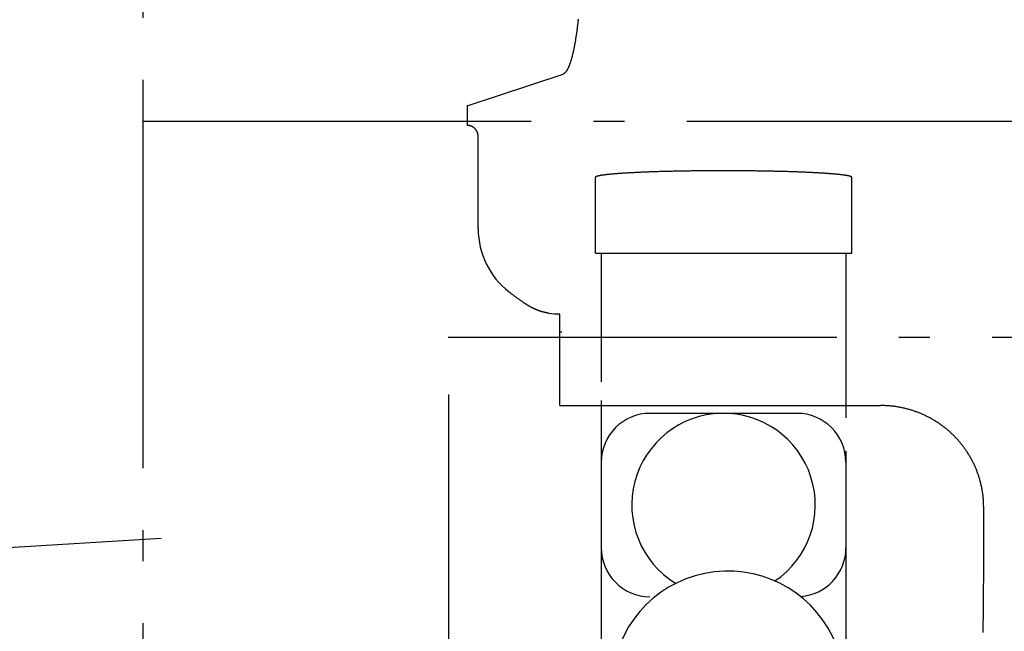
# Model space of a CAD drawing. Units: inches. Extents: x 11333 to 21441, y 1920 to 3323.
# Drawn here: x 11448 to 11454, y 2078 to 2082 of the extents above; entities that cross this region are included whole.
import ezdxf

# ---------------------------------------------------------------- set-up
doc = ezdxf.new("R2010")
doc.units = ezdxf.units.IN
doc.header["$LTSCALE"] = 0.5
doc.header["$MEASUREMENT"] = 0
for name, pattern in [('CENTER', [12, 5, -0.8, 0.4, -0.8, 5]), ('DIVIDE', [13.2, 5, -0.8, 0.4, -0.8, 0.4, -0.8, 5]), ('DOT', [1.6, 0.4, -0.8, 0.4])]:
    doc.linetypes.add(name, pattern=pattern)
doc.layers.get('0').update_dxf_attribs({"linetype": 'CONTINUOUS'})
doc.layers.add('017', color=1, linetype='CONTINUOUS')
doc.layers.add('Dimensions', color=1, linetype='CONTINUOUS')
doc.styles.get("Standard").update_dxf_attribs({"font": 'times.ttf'})
doc.dimstyles.new('Copy of STANDARD', dxfattribs={"dimtxt": 1.5, "dimasz": 1.4925, "dimexe": 0.3675, "dimexo": 1, "dimgap": 0.09, "dimtad": 0, "dimtih": 1, "dimtoh": 1, "dimdec": 3, "dimzin": 0, "dimdsep": 46, "dimlunit": 4, "dimtxsty": 'Standard', "dimcen": 0.09, "dimadec": 0, "dimazin": 0, "dimtfac": 1, "dimtdec": 3, "dimtofl": 0, "dimtmove": 0, "dimatfit": 3, "dimfxl": 1, "dimtolj": 1, "dimtzin": 0, "dimarcsym": 0})

msp = doc.modelspace()

# ---------------------------------------------------------------- linework, layer by layer
at = {"linetype": 'DOT'}
msp.add_circle((11445.2785, 2080.8989), 13.1004, dxfattribs=at)
at = {"layer": '017', "linetype": 'DIVIDE'}
for p, q in [((11448.3238, 2089.3635), (11448.3238, 2072.4344)), ((11450.2896, 2079.5059), (11458.3632, 2079.5059)), ((11450.2923, 2072.5375), (11450.2923, 2079.5059))]:
    msp.add_line(p, q, dxfattribs=at)
at = {"layer": '017', "linetype": 'Continuous'}
for p, q in [((11451.1242, 2081.5404), (11451.1236, 2081.5352)), ((11451.1247, 2081.5456), (11451.1242, 2081.5404)), ((11451.1253, 2081.5508), (11451.1247, 2081.5456)), ((11451.1258, 2081.556), (11451.1253, 2081.5508)), ((11451.1163, 2081.4757), (11451.1156, 2081.4709)), ((11451.1169, 2081.4805), (11451.1163, 2081.4757)), ((11451.1176, 2081.4853), (11451.1169, 2081.4805)), ((11451.1182, 2081.4902), (11451.1176, 2081.4853)), ((11451.1188, 2081.495), (11451.1182, 2081.4902)), ((11451.1195, 2081.5), (11451.1188, 2081.495)), ((11451.1201, 2081.5049), (11451.1195, 2081.5)), ((11451.1207, 2081.5099), (11451.1201, 2081.5049)), ((11451.1213, 2081.5149), (11451.1207, 2081.5099)), ((11451.1219, 2081.5199), (11451.1213, 2081.5149)), ((11451.1225, 2081.525), (11451.1219, 2081.5199)), ((11451.123, 2081.5301), (11451.1225, 2081.525)), ((11451.1236, 2081.5352), (11451.123, 2081.5301)), ((11451.1067, 2081.4121), (11451.1059, 2081.4078)), ((11451.1074, 2081.4164), (11451.1067, 2081.4121)), ((11451.1081, 2081.4207), (11451.1074, 2081.4164)), ((11451.1088, 2081.4251), (11451.1081, 2081.4207)), ((11451.1095, 2081.4296), (11451.1088, 2081.4251)), ((11451.1102, 2081.434), (11451.1095, 2081.4296)), ((11451.1109, 2081.4385), (11451.1102, 2081.434)), ((11451.1116, 2081.443), (11451.1109, 2081.4385)), ((11451.1123, 2081.4476), (11451.1116, 2081.443)), ((11451.113, 2081.4522), (11451.1123, 2081.4476)), ((11451.1137, 2081.4568), (11451.113, 2081.4522)), ((11451.1143, 2081.4615), (11451.1137, 2081.4568)), ((11451.115, 2081.4662), (11451.1143, 2081.4615)), ((11451.1156, 2081.4709), (11451.115, 2081.4662)), ((11451.0943, 2081.3481), (11451.0935, 2081.3445)), ((11451.0951, 2081.3518), (11451.0943, 2081.3481)), ((11451.0959, 2081.3556), (11451.0951, 2081.3518)), ((11451.0967, 2081.3594), (11451.0959, 2081.3556)), ((11451.0975, 2081.3632), (11451.0967, 2081.3594)), ((11451.0983, 2081.367), (11451.0975, 2081.3632)), ((11451.0991, 2081.3709), (11451.0983, 2081.367)), ((11451.0999, 2081.3749), (11451.0991, 2081.3709)), ((11451.1006, 2081.3789), (11451.0999, 2081.3749)), ((11451.1014, 2081.3829), (11451.1006, 2081.3789)), ((11451.1022, 2081.3869), (11451.1014, 2081.3829)), ((11451.1029, 2081.391), (11451.1022, 2081.3869)), ((11451.1037, 2081.3952), (11451.1029, 2081.391)), ((11451.1044, 2081.3993), (11451.1037, 2081.3952)), ((11451.1052, 2081.4035), (11451.1044, 2081.3993)), ((11451.1059, 2081.4078), (11451.1052, 2081.4035)), ((11451.0781, 2081.2858), (11451.0772, 2081.2829)), ((11451.079, 2081.2887), (11451.0781, 2081.2858)), ((11451.0799, 2081.2916), (11451.079, 2081.2887)), ((11451.0807, 2081.2946), (11451.0799, 2081.2916)), ((11451.0816, 2081.2976), (11451.0807, 2081.2946)), ((11451.0825, 2081.3007), (11451.0816, 2081.2976)), ((11451.0834, 2081.3038), (11451.0825, 2081.3007)), ((11451.0842, 2081.3069), (11451.0834, 2081.3038)), ((11451.0851, 2081.3101), (11451.0842, 2081.3069)), ((11451.086, 2081.3134), (11451.0851, 2081.3101)), ((11451.0868, 2081.3167), (11451.086, 2081.3134)), ((11451.0877, 2081.32), (11451.0868, 2081.3167)), ((11451.0885, 2081.3234), (11451.0877, 2081.32)), ((11451.0894, 2081.3268), (11451.0885, 2081.3234)), ((11451.0902, 2081.3302), (11451.0894, 2081.3268)), ((11451.091, 2081.3337), (11451.0902, 2081.3302)), ((11451.0919, 2081.3373), (11451.091, 2081.3337)), ((11451.0927, 2081.3408), (11451.0919, 2081.3373)), ((11451.0935, 2081.3445), (11451.0927, 2081.3408)), ((11451.0509, 2081.2223), (11451.0499, 2081.2208)), ((11451.0519, 2081.2238), (11451.0509, 2081.2223)), ((11451.0528, 2081.2253), (11451.0519, 2081.2238)), ((11451.0538, 2081.227), (11451.0528, 2081.2253)), ((11451.0548, 2081.2286), (11451.0538, 2081.227)), ((11451.0557, 2081.2303), (11451.0548, 2081.2286)), ((11451.0567, 2081.2321), (11451.0557, 2081.2303)), ((11451.0577, 2081.2339), (11451.0567, 2081.2321)), ((11451.0586, 2081.2357), (11451.0577, 2081.2339)), ((11451.0596, 2081.2376), (11451.0586, 2081.2357)), ((11451.0605, 2081.2396), (11451.0596, 2081.2376)), ((11451.0615, 2081.2416), (11451.0605, 2081.2396)), ((11451.0624, 2081.2437), (11451.0615, 2081.2416)), ((11451.0634, 2081.2458), (11451.0624, 2081.2437)), ((11451.0643, 2081.2479), (11451.0634, 2081.2458)), ((11451.0653, 2081.2501), (11451.0643, 2081.2479)), ((11451.0662, 2081.2524), (11451.0653, 2081.2501)), ((11451.0671, 2081.2546), (11451.0662, 2081.2524)), ((11451.0681, 2081.257), (11451.0671, 2081.2546)), ((11451.069, 2081.2594), (11451.0681, 2081.257)), ((11451.0699, 2081.2618), (11451.069, 2081.2594)), ((11451.0708, 2081.2643), (11451.0699, 2081.2618)), ((11451.0718, 2081.2668), (11451.0708, 2081.2643)), ((11451.0727, 2081.2694), (11451.0718, 2081.2668)), ((11451.0736, 2081.272), (11451.0727, 2081.2694)), ((11451.0745, 2081.2747), (11451.0736, 2081.272)), ((11451.0754, 2081.2774), (11451.0745, 2081.2747)), ((11451.0763, 2081.2801), (11451.0754, 2081.2774)), ((11451.0772, 2081.2829), (11451.0763, 2081.2801)), ((11450.4104, 2080.9968), (11451.0281, 2081.2012)), ((11451.0302, 2081.2021), (11451.0294, 2081.2017)), ((11451.031, 2081.2025), (11451.0302, 2081.2021)), ((11451.0319, 2081.203), (11451.031, 2081.2025)), ((11451.0327, 2081.2034), (11451.0319, 2081.203)), ((11451.0336, 2081.2039), (11451.0327, 2081.2034)), ((11451.0344, 2081.2045), (11451.0336, 2081.2039)), ((11451.0353, 2081.205), (11451.0344, 2081.2045)), ((11451.0362, 2081.2056), (11451.0353, 2081.205)), ((11451.0371, 2081.2063), (11451.0362, 2081.2056)), ((11451.0381, 2081.2071), (11451.0371, 2081.2063)), ((11451.039, 2081.2079), (11451.0381, 2081.2071)), ((11451.04, 2081.2088), (11451.039, 2081.2079)), ((11451.0409, 2081.2097), (11451.04, 2081.2088)), ((11451.0419, 2081.2107), (11451.0409, 2081.2097)), ((11451.0429, 2081.2118), (11451.0419, 2081.2107)), ((11451.0439, 2081.2129), (11451.0429, 2081.2118)), ((11451.0449, 2081.2141), (11451.0439, 2081.2129)), ((11451.0459, 2081.2154), (11451.0449, 2081.2141)), ((11451.0469, 2081.2167), (11451.0459, 2081.2154)), ((11451.0479, 2081.218), (11451.0469, 2081.2167)), ((11451.0489, 2081.2194), (11451.0479, 2081.218)), ((11451.0499, 2081.2208), (11451.0489, 2081.2194)), ((11450.4104, 2080.9968), (11450.4104, 2080.8707)), ((11450.4104, 2080.9968), (11450.4121, 2080.9968)), ((11450.4143, 2080.9968), (11450.4121, 2080.9968)), ((11450.4104, 2080.8707), (11450.411, 2080.8707)), ((11450.4121, 2080.8706), (11450.411, 2080.8707)), ((11450.4131, 2080.8706), (11450.4121, 2080.8706)), ((11450.4141, 2080.8705), (11450.4131, 2080.8706)), ((11450.4151, 2080.8705), (11450.4141, 2080.8705)), ((11450.4162, 2080.8704), (11450.4151, 2080.8705)), ((11450.4172, 2080.8704), (11450.4162, 2080.8704)), ((11450.4182, 2080.8703), (11450.4172, 2080.8704)), ((11450.4192, 2080.8702), (11450.4182, 2080.8703)), ((11450.4203, 2080.8701), (11450.4192, 2080.8702)), ((11450.4213, 2080.8699), (11450.4203, 2080.8701)), ((11450.4223, 2080.8698), (11450.4213, 2080.8699)), ((11450.4233, 2080.8696), (11450.4223, 2080.8698)), ((11450.4243, 2080.8695), (11450.4233, 2080.8696)), ((11450.4253, 2080.8693), (11450.4243, 2080.8695)), ((11450.4263, 2080.8691), (11450.4253, 2080.8693)), ((11450.4273, 2080.8688), (11450.4263, 2080.8691)), ((11450.4283, 2080.8686), (11450.4273, 2080.8688)), ((11450.4293, 2080.8683), (11450.4283, 2080.8686)), ((11450.4303, 2080.8681), (11450.4293, 2080.8683)), ((11450.4313, 2080.8678), (11450.4303, 2080.8681)), ((11450.4323, 2080.8675), (11450.4313, 2080.8678)), ((11450.4332, 2080.8672), (11450.4323, 2080.8675)), ((11450.4342, 2080.8669), (11450.4332, 2080.8672)), ((11450.4352, 2080.8665), (11450.4342, 2080.8669)), ((11450.4361, 2080.8662), (11450.4352, 2080.8665)), ((11450.4371, 2080.8658), (11450.4361, 2080.8662)), ((11450.438, 2080.8654), (11450.4371, 2080.8658)), ((11450.439, 2080.8651), (11450.438, 2080.8654)), ((11450.4399, 2080.8647), (11450.439, 2080.8651)), ((11450.4408, 2080.8642), (11450.4399, 2080.8647)), ((11450.4418, 2080.8638), (11450.4408, 2080.8642)), ((11450.4427, 2080.8634), (11450.4418, 2080.8638)), ((11450.4436, 2080.8629), (11450.4427, 2080.8634)), ((11450.4445, 2080.8625), (11450.4436, 2080.8629)), ((11450.4454, 2080.862), (11450.4445, 2080.8625)), ((11450.4463, 2080.8615), (11450.4454, 2080.862)), ((11450.4472, 2080.861), (11450.4463, 2080.8615)), ((11450.448, 2080.8605), (11450.4472, 2080.861)), ((11450.4489, 2080.8599), (11450.448, 2080.8605)), ((11450.4497, 2080.8594), (11450.4489, 2080.8599)), ((11450.4506, 2080.8588), (11450.4497, 2080.8594)), ((11450.4514, 2080.8583), (11450.4506, 2080.8588)), ((11450.4523, 2080.8577), (11450.4514, 2080.8583)), ((11450.4531, 2080.8571), (11450.4523, 2080.8577)), ((11450.4539, 2080.8565), (11450.4531, 2080.8571)), ((11450.4547, 2080.8559), (11450.4539, 2080.8565)), ((11450.4555, 2080.8553), (11450.4547, 2080.8559)), ((11450.4563, 2080.8547), (11450.4555, 2080.8553)), ((11450.4571, 2080.854), (11450.4563, 2080.8547)), ((11450.4579, 2080.8534), (11450.4571, 2080.854)), ((11450.4586, 2080.8527), (11450.4579, 2080.8534)), ((11450.4594, 2080.852), (11450.4586, 2080.8527)), ((11450.4601, 2080.8513), (11450.4594, 2080.852)), ((11450.4608, 2080.8506), (11450.4601, 2080.8513)), ((11450.4616, 2080.8499), (11450.4608, 2080.8506)), ((11450.4623, 2080.8492), (11450.4616, 2080.8499)), ((11450.463, 2080.8485), (11450.4623, 2080.8492)), ((11450.4636, 2080.8478), (11450.463, 2080.8485)), ((11450.4643, 2080.847), (11450.4636, 2080.8478)), ((11450.465, 2080.8463), (11450.4643, 2080.847)), ((11450.4656, 2080.8455), (11450.465, 2080.8463)), ((11450.4663, 2080.8447), (11450.4656, 2080.8455)), ((11450.4669, 2080.8439), (11450.4663, 2080.8447)), ((11450.4675, 2080.8432), (11450.4669, 2080.8439)), ((11450.4681, 2080.8424), (11450.4675, 2080.8432)), ((11450.4687, 2080.8415), (11450.4681, 2080.8424)), ((11450.4693, 2080.8407), (11450.4687, 2080.8415)), ((11450.4699, 2080.8399), (11450.4693, 2080.8407)), ((11450.4705, 2080.8391), (11450.4699, 2080.8399)), ((11450.471, 2080.8382), (11450.4705, 2080.8391)), ((11450.4716, 2080.8374), (11450.471, 2080.8382)), ((11450.4721, 2080.8365), (11450.4716, 2080.8374)), ((11450.4726, 2080.8357), (11450.4721, 2080.8365)), ((11450.4731, 2080.8348), (11450.4726, 2080.8357)), ((11450.4736, 2080.8339), (11450.4731, 2080.8348)), ((11450.4741, 2080.833), (11450.4736, 2080.8339)), ((11450.4745, 2080.8322), (11450.4741, 2080.833)), ((11450.475, 2080.8313), (11450.4745, 2080.8322)), ((11450.4754, 2080.8304), (11450.475, 2080.8313)), ((11450.4758, 2080.8295), (11450.4754, 2080.8304)), ((11450.4762, 2080.8285), (11450.4758, 2080.8295)), ((11450.4766, 2080.8276), (11450.4762, 2080.8285)), ((11450.477, 2080.8267), (11450.4766, 2080.8276)), ((11450.4774, 2080.8258), (11450.477, 2080.8267)), ((11450.4777, 2080.8248), (11450.4774, 2080.8258)), ((11450.4781, 2080.8239), (11450.4777, 2080.8248)), ((11450.4784, 2080.8229), (11450.4781, 2080.8239)), ((11450.4787, 2080.822), (11450.4784, 2080.8229)), ((11450.479, 2080.821), (11450.4787, 2080.822)), ((11450.4793, 2080.8201), (11450.479, 2080.821)), ((11450.4796, 2080.8191), (11450.4793, 2080.8201)), ((11450.4799, 2080.8181), (11450.4796, 2080.8191)), ((11450.4801, 2080.8172), (11450.4799, 2080.8181)), ((11450.4804, 2080.8162), (11450.4801, 2080.8172)), ((11450.4806, 2080.8152), (11450.4804, 2080.8162)), ((11450.4808, 2080.8142), (11450.4806, 2080.8152)), ((11450.481, 2080.8133), (11450.4808, 2080.8142)), ((11450.4812, 2080.8123), (11450.481, 2080.8133)), ((11450.4813, 2080.8113), (11450.4812, 2080.8123)), ((11450.4815, 2080.8103), (11450.4813, 2080.8113)), ((11450.4816, 2080.8093), (11450.4815, 2080.8103)), ((11450.4817, 2080.8083), (11450.4816, 2080.8093)), ((11450.4818, 2080.8073), (11450.4817, 2080.8083)), ((11450.4819, 2080.8063), (11450.4818, 2080.8073)), ((11450.4819, 2080.8053), (11450.4819, 2080.8063)), ((11450.482, 2080.8043), (11450.4819, 2080.8053)), ((11450.4821, 2080.8033), (11450.482, 2080.8043)), ((11450.4821, 2080.8023), (11450.4821, 2080.8033)), ((11450.4821, 2080.8013), (11450.4821, 2080.8023)), ((11450.4822, 2080.8003), (11450.4821, 2080.8013)), ((11450.4822, 2080.2041), (11450.4822, 2080.8003)), ((11451.2362, 2080.0484), (11451.2362, 2080.5359)), ((11452.8858, 2080.0484), (11452.8858, 2080.5359)), ((11451.2362, 2080.0484), (11452.8858, 2080.0484)), ((11451.2736, 2080.0484), (11451.2736, 2079.2181)), ((11452.8484, 2080.0484), (11452.8484, 2078.9876)), ((11450.6836, 2079.7963), (11450.6805, 2079.7987)), ((11450.6868, 2079.7938), (11450.6836, 2079.7963)), ((11450.69, 2079.7913), (11450.6868, 2079.7938)), ((11450.6931, 2079.7889), (11450.69, 2079.7913)), ((11450.6963, 2079.7864), (11450.6931, 2079.7889)), ((11450.6994, 2079.784), (11450.6963, 2079.7864)), ((11450.7026, 2079.7816), (11450.6994, 2079.784)), ((11450.7057, 2079.7792), (11450.7026, 2079.7816)), ((11450.7089, 2079.7767), (11450.7057, 2079.7792)), ((11450.712, 2079.7743), (11450.7089, 2079.7767)), ((11450.7151, 2079.7719), (11450.712, 2079.7743)), ((11450.7183, 2079.7695), (11450.7151, 2079.7719)), ((11450.7214, 2079.7672), (11450.7183, 2079.7695)), ((11450.7245, 2079.7648), (11450.7214, 2079.7672)), ((11450.7276, 2079.7625), (11450.7245, 2079.7648)), ((11450.7307, 2079.7602), (11450.7276, 2079.7625)), ((11450.7338, 2079.7579), (11450.7307, 2079.7602)), ((11450.7369, 2079.7556), (11450.7338, 2079.7579)), ((11450.74, 2079.7533), (11450.7369, 2079.7556)), ((11450.743, 2079.7511), (11450.74, 2079.7533)), ((11450.7461, 2079.7489), (11450.743, 2079.7511)), ((11450.7491, 2079.7467), (11450.7461, 2079.7489)), ((11450.7522, 2079.7446), (11450.7491, 2079.7467)), ((11450.7552, 2079.7425), (11450.7522, 2079.7446)), ((11450.7582, 2079.7404), (11450.7552, 2079.7425)), ((11450.7612, 2079.7383), (11450.7582, 2079.7404)), ((11450.7642, 2079.7362), (11450.7612, 2079.7383)), ((11450.7672, 2079.7341), (11450.7642, 2079.7362)), ((11450.7702, 2079.732), (11450.7672, 2079.7341)), ((11450.7731, 2079.7299), (11450.7702, 2079.732)), ((11450.7751, 2079.7287), (11450.7731, 2079.73)), ((11450.777, 2079.7274), (11450.7751, 2079.7287)), ((11450.7789, 2079.7261), (11450.777, 2079.7274)), ((11450.7808, 2079.7249), (11450.7789, 2079.7261)), ((11450.7828, 2079.7236), (11450.7808, 2079.7249)), ((11450.7847, 2079.7223), (11450.7828, 2079.7236)), ((11450.7866, 2079.7211), (11450.7847, 2079.7223)), ((11450.7885, 2079.7199), (11450.7866, 2079.7211)), ((11450.7905, 2079.7186), (11450.7885, 2079.7199)), ((11450.7924, 2079.7174), (11450.7905, 2079.7186)), ((11450.7943, 2079.7162), (11450.7924, 2079.7174)), ((11450.7962, 2079.715), (11450.7943, 2079.7162)), ((11450.7981, 2079.7139), (11450.7962, 2079.715)), ((11450.8, 2079.7127), (11450.7981, 2079.7139)), ((11450.8019, 2079.7115), (11450.8, 2079.7127)), ((11450.8038, 2079.7104), (11450.8019, 2079.7115)), ((11450.8058, 2079.7093), (11450.8038, 2079.7104)), ((11450.8077, 2079.7082), (11450.8058, 2079.7093)), ((11450.8096, 2079.7071), (11450.8077, 2079.7082)), ((11450.8115, 2079.706), (11450.8096, 2079.7071)), ((11450.8134, 2079.7049), (11450.8115, 2079.706)), ((11450.8154, 2079.7038), (11450.8134, 2079.7049)), ((11450.8173, 2079.7027), (11450.8154, 2079.7038)), ((11450.8192, 2079.7017), (11450.8173, 2079.7027)), ((11450.8211, 2079.7006), (11450.8192, 2079.7017)), ((11450.8231, 2079.6996), (11450.8211, 2079.7006)), ((11450.825, 2079.6985), (11450.8231, 2079.6996)), ((11450.8269, 2079.6975), (11450.825, 2079.6985)), ((11450.8289, 2079.6965), (11450.8269, 2079.6975)), ((11450.8308, 2079.6955), (11450.8289, 2079.6965)), ((11450.8328, 2079.6945), (11450.8308, 2079.6955)), ((11450.8348, 2079.6935), (11450.8328, 2079.6945)), ((11450.8367, 2079.6926), (11450.8348, 2079.6935)), ((11450.8387, 2079.6916), (11450.8367, 2079.6926)), ((11450.8407, 2079.6907), (11450.8387, 2079.6916)), ((11450.8426, 2079.6897), (11450.8407, 2079.6907)), ((11450.8446, 2079.6888), (11450.8426, 2079.6897)), ((11450.8466, 2079.6879), (11450.8446, 2079.6888)), ((11450.8486, 2079.687), (11450.8466, 2079.6879)), ((11450.8506, 2079.6861), (11450.8486, 2079.687)), ((11450.8526, 2079.6852), (11450.8506, 2079.6861)), ((11450.8546, 2079.6844), (11450.8526, 2079.6852)), ((11450.8567, 2079.6835), (11450.8546, 2079.6844)), ((11450.8587, 2079.6827), (11450.8567, 2079.6835)), ((11450.8607, 2079.6818), (11450.8587, 2079.6827)), ((11450.8628, 2079.681), (11450.8607, 2079.6818)), ((11450.8648, 2079.6802), (11450.8628, 2079.681)), ((11450.8669, 2079.6794), (11450.8648, 2079.6802)), ((11450.8689, 2079.6786), (11450.8669, 2079.6794)), ((11450.871, 2079.6779), (11450.8689, 2079.6786)), ((11450.8731, 2079.6771), (11450.871, 2079.6779)), ((11450.8752, 2079.6764), (11450.8731, 2079.6771)), ((11450.8773, 2079.6756), (11450.8752, 2079.6764)), ((11450.8794, 2079.6749), (11450.8773, 2079.6756)), ((11450.8815, 2079.6742), (11450.8794, 2079.6749)), ((11450.8836, 2079.6735), (11450.8815, 2079.6742)), ((11450.8857, 2079.6728), (11450.8836, 2079.6735)), ((11450.8878, 2079.6722), (11450.8857, 2079.6728)), ((11450.8899, 2079.6715), (11450.8878, 2079.6722)), ((11450.892, 2079.6709), (11450.8899, 2079.6715)), ((11450.8942, 2079.6703), (11450.892, 2079.6709)), ((11450.8963, 2079.6697), (11450.8942, 2079.6703)), ((11450.8984, 2079.6691), (11450.8963, 2079.6697)), ((11450.9006, 2079.6685), (11450.8984, 2079.6691)), ((11450.9027, 2079.668), (11450.9006, 2079.6685)), ((11450.9049, 2079.6674), (11450.9027, 2079.668)), ((11450.907, 2079.6669), (11450.9049, 2079.6674)), ((11450.9092, 2079.6664), (11450.907, 2079.6669)), ((11450.9113, 2079.6659), (11450.9092, 2079.6664)), ((11450.9135, 2079.6655), (11450.9113, 2079.6659)), ((11450.9157, 2079.665), (11450.9135, 2079.6655)), ((11450.9178, 2079.6646), (11450.9157, 2079.665)), ((11450.92, 2079.6642), (11450.9178, 2079.6646)), ((11450.9222, 2079.6638), (11450.92, 2079.6642)), ((11450.9243, 2079.6634), (11450.9222, 2079.6638)), ((11450.9265, 2079.6631), (11450.9243, 2079.6634)), ((11450.9287, 2079.6627), (11450.9265, 2079.6631)), ((11450.9309, 2079.6623), (11450.9287, 2079.6627)), ((11450.933, 2079.662), (11450.9309, 2079.6623)), ((11450.9352, 2079.6616), (11450.933, 2079.662)), ((11451.0083, 2079.0665), (11451.0083, 2079.656)), ((11451.0083, 2079.1926), (11451.0083, 2079.1937)), ((11451.2736, 2079.0998), (11451.2736, 2077.2586)), ((11451.0083, 2079.0665), (11453.0709, 2079.0665)), ((11452.5334, 2079.0161), (11451.5886, 2079.0161)), ((11453.0765, 2079.0663), (11453.0709, 2079.0665)), ((11453.082, 2079.0662), (11453.0765, 2079.0663)), ((11453.0876, 2079.066), (11453.082, 2079.0662)), ((11453.0932, 2079.0659), (11453.0876, 2079.066)), ((11453.0987, 2079.0657), (11453.0932, 2079.0659)), ((11453.1043, 2079.0655), (11453.0987, 2079.0657)), ((11453.1098, 2079.0652), (11453.1043, 2079.0655)), ((11453.1154, 2079.0649), (11453.1098, 2079.0652)), ((11453.1209, 2079.0646), (11453.1154, 2079.0649)), ((11453.1264, 2079.0642), (11453.1209, 2079.0646)), ((11453.132, 2079.0637), (11453.1264, 2079.0642)), ((11453.1375, 2079.0632), (11453.132, 2079.0637)), ((11453.143, 2079.0627), (11453.1375, 2079.0632)), ((11453.1485, 2079.0621), (11453.143, 2079.0627)), ((11453.154, 2079.0614), (11453.1485, 2079.0621)), ((11453.1596, 2079.0607), (11453.154, 2079.0614)), ((11453.165, 2079.0599), (11453.1596, 2079.0607)), ((11453.1705, 2079.0591), (11453.165, 2079.0599)), ((11453.176, 2079.0583), (11453.1705, 2079.0591)), ((11453.1815, 2079.0574), (11453.176, 2079.0583)), ((11453.1869, 2079.0564), (11453.1815, 2079.0574)), ((11453.1924, 2079.0554), (11453.1869, 2079.0564)), ((11453.1978, 2079.0544), (11453.1924, 2079.0554)), ((11453.2033, 2079.0534), (11453.1978, 2079.0544)), ((11453.2087, 2079.0523), (11453.2033, 2079.0534)), ((11453.2141, 2079.0511), (11453.2087, 2079.0523)), ((11453.2195, 2079.0499), (11453.2141, 2079.0511)), ((11453.2249, 2079.0487), (11453.2195, 2079.0499)), ((11453.2303, 2079.0474), (11453.2249, 2079.0487)), ((11453.2357, 2079.0461), (11453.2303, 2079.0474)), ((11453.241, 2079.0447), (11453.2357, 2079.0461)), ((11453.2464, 2079.0433), (11453.241, 2079.0447)), ((11453.2517, 2079.0418), (11453.2464, 2079.0433)), ((11453.257, 2079.0403), (11453.2517, 2079.0418)), ((11453.2623, 2079.0388), (11453.257, 2079.0403)), ((11453.2676, 2079.0372), (11453.2623, 2079.0388)), ((11453.2729, 2079.0355), (11453.2676, 2079.0372)), ((11453.2781, 2079.0339), (11453.2729, 2079.0355)), ((11453.2834, 2079.0321), (11453.2781, 2079.0339)), ((11453.2886, 2079.0304), (11453.2834, 2079.0321)), ((11453.2938, 2079.0286), (11453.2886, 2079.0304)), ((11453.299, 2079.0267), (11453.2938, 2079.0286)), ((11453.3042, 2079.0248), (11453.299, 2079.0267)), ((11453.3094, 2079.0229), (11453.3042, 2079.0248)), ((11453.3145, 2079.0209), (11453.3094, 2079.0229)), ((11453.3196, 2079.0189), (11453.3145, 2079.0209)), ((11453.3247, 2079.0169), (11453.3196, 2079.0189)), ((11453.3298, 2079.0148), (11453.3247, 2079.0169)), ((11453.3349, 2079.0126), (11453.3298, 2079.0148)), ((11453.3399, 2079.0105), (11453.3349, 2079.0126)), ((11453.345, 2079.0082), (11453.3399, 2079.0105)), ((11453.35, 2079.006), (11453.345, 2079.0082)), ((11453.355, 2079.0037), (11453.35, 2079.006)), ((11453.36, 2079.0013), (11453.355, 2079.0037)), ((11453.3649, 2078.9989), (11453.36, 2079.0013)), ((11453.3699, 2078.9965), (11453.3649, 2078.9989)), ((11453.3748, 2078.994), (11453.3699, 2078.9965)), ((11453.3797, 2078.9915), (11453.3748, 2078.994)), ((11453.3845, 2078.989), (11453.3797, 2078.9915)), ((11453.3894, 2078.9864), (11453.3845, 2078.989)), ((11453.3942, 2078.9838), (11453.3894, 2078.9864)), ((11453.399, 2078.9811), (11453.3942, 2078.9838)), ((11453.4038, 2078.9784), (11453.399, 2078.9811)), ((11453.4085, 2078.9757), (11453.4038, 2078.9784)), ((11453.4132, 2078.9729), (11453.4085, 2078.9757)), ((11453.4179, 2078.9701), (11453.4132, 2078.9729)), ((11453.4226, 2078.9673), (11453.4179, 2078.9701)), ((11453.4273, 2078.9644), (11453.4226, 2078.9673)), ((11453.4319, 2078.9614), (11453.4273, 2078.9644)), ((11453.4365, 2078.9585), (11453.4319, 2078.9614)), ((11453.4411, 2078.9555), (11453.4365, 2078.9585)), ((11453.4456, 2078.9524), (11453.4411, 2078.9555)), ((11453.4502, 2078.9493), (11453.4456, 2078.9524)), ((11453.4547, 2078.9462), (11453.4502, 2078.9493)), ((11453.4591, 2078.9431), (11453.4547, 2078.9462)), ((11453.4636, 2078.9399), (11453.4591, 2078.9431)), ((11453.468, 2078.9367), (11453.4636, 2078.9399)), ((11453.4724, 2078.9334), (11453.468, 2078.9367)), ((11453.4768, 2078.9301), (11453.4724, 2078.9334)), ((11453.4811, 2078.9268), (11453.4768, 2078.9301)), ((11453.4854, 2078.9234), (11453.4811, 2078.9268)), ((11453.4897, 2078.92), (11453.4854, 2078.9234)), ((11453.4939, 2078.9166), (11453.4897, 2078.92)), ((11453.4981, 2078.9131), (11453.4939, 2078.9166)), ((11453.5023, 2078.9096), (11453.4981, 2078.9131)), ((11453.5065, 2078.9061), (11453.5023, 2078.9096)), ((11453.5106, 2078.9025), (11453.5065, 2078.9061)), ((11453.5147, 2078.8989), (11453.5106, 2078.9025)), ((11453.5187, 2078.8953), (11453.5147, 2078.8989)), ((11453.5228, 2078.8916), (11453.5187, 2078.8953)), ((11453.5268, 2078.8879), (11453.5228, 2078.8916)), ((11453.5307, 2078.8842), (11453.5268, 2078.8879)), ((11453.5347, 2078.8804), (11453.5307, 2078.8842)), ((11453.5386, 2078.8766), (11453.5347, 2078.8804)), ((11453.5425, 2078.8728), (11453.5386, 2078.8766)), ((11453.5463, 2078.869), (11453.5425, 2078.8728)), ((11453.5501, 2078.8651), (11453.5463, 2078.869)), ((11453.5539, 2078.8611), (11453.5501, 2078.8651)), ((11453.5577, 2078.8572), (11453.5539, 2078.8611)), ((11453.5614, 2078.8532), (11453.5577, 2078.8572)), ((11453.565, 2078.8492), (11453.5614, 2078.8532)), ((11453.5687, 2078.8452), (11453.565, 2078.8492)), ((11453.5723, 2078.8411), (11453.5687, 2078.8452)), ((11453.5759, 2078.837), (11453.5723, 2078.8411)), ((11453.5794, 2078.8329), (11453.5759, 2078.837)), ((11453.5829, 2078.8287), (11453.5794, 2078.8329)), ((11453.5864, 2078.8246), (11453.5829, 2078.8287)), ((11453.5898, 2078.8203), (11453.5864, 2078.8246)), ((11453.5932, 2078.8161), (11453.5898, 2078.8203)), ((11453.5965, 2078.8118), (11453.5932, 2078.8161)), ((11452.8484, 2078.7743), (11452.8484, 2075.8677)), ((11453.5999, 2078.8076), (11453.5965, 2078.8118)), ((11453.6032, 2078.8032), (11453.5999, 2078.8076)), ((11453.6064, 2078.7989), (11453.6032, 2078.8032)), ((11453.6096, 2078.7945), (11453.6064, 2078.7989)), ((11453.6128, 2078.7901), (11453.6096, 2078.7945)), ((11453.616, 2078.7857), (11453.6128, 2078.7901)), ((11453.6191, 2078.7812), (11453.616, 2078.7857)), ((11453.6221, 2078.7768), (11453.6191, 2078.7812)), ((11453.6252, 2078.7723), (11453.6221, 2078.7768)), ((11453.6282, 2078.7677), (11453.6252, 2078.7723)), ((11453.6311, 2078.7632), (11453.6282, 2078.7677)), ((11453.634, 2078.7586), (11453.6311, 2078.7632)), ((11453.6369, 2078.754), (11453.634, 2078.7586)), ((11453.6397, 2078.7494), (11453.6369, 2078.754)), ((11453.6425, 2078.7448), (11453.6397, 2078.7494)), ((11453.6453, 2078.7401), (11453.6425, 2078.7448)), ((11453.648, 2078.7354), (11453.6453, 2078.7401)), ((11453.6507, 2078.7307), (11453.648, 2078.7354)), ((11453.6533, 2078.726), (11453.6507, 2078.7307)), ((11453.656, 2078.7213), (11453.6533, 2078.726)), ((11453.6585, 2078.7165), (11453.656, 2078.7213)), ((11453.661, 2078.7117), (11453.6585, 2078.7165)), ((11453.6635, 2078.7069), (11453.661, 2078.7117)), ((11453.666, 2078.7021), (11453.6635, 2078.7069)), ((11453.6684, 2078.6972), (11453.666, 2078.7021)), ((11453.6707, 2078.6923), (11453.6684, 2078.6972)), ((11453.6731, 2078.6874), (11453.6707, 2078.6923)), ((11453.6754, 2078.6825), (11453.6731, 2078.6874)), ((11453.6776, 2078.6776), (11453.6754, 2078.6825)), ((11453.6798, 2078.6726), (11453.6776, 2078.6776)), ((11453.682, 2078.6677), (11453.6798, 2078.6726)), ((11453.6841, 2078.6627), (11453.682, 2078.6677)), ((11453.6862, 2078.6577), (11453.6841, 2078.6627)), ((11453.6882, 2078.6527), (11453.6862, 2078.6577)), ((11453.6902, 2078.6477), (11453.6882, 2078.6527)), ((11453.6921, 2078.6426), (11453.6902, 2078.6477)), ((11453.694, 2078.6376), (11453.6921, 2078.6426)), ((11453.6959, 2078.6325), (11453.694, 2078.6376)), ((11453.6977, 2078.6274), (11453.6959, 2078.6325)), ((11453.6995, 2078.6223), (11453.6977, 2078.6274)), ((11453.7013, 2078.6172), (11453.6995, 2078.6223)), ((11453.703, 2078.612), (11453.7013, 2078.6172)), ((11453.7046, 2078.6069), (11453.703, 2078.612)), ((11453.7062, 2078.6017), (11453.7046, 2078.6069)), ((11453.7078, 2078.5965), (11453.7062, 2078.6017)), ((11453.7093, 2078.5913), (11453.7078, 2078.5965)), ((11453.7108, 2078.5861), (11453.7093, 2078.5913)), ((11453.7123, 2078.5809), (11453.7108, 2078.5861)), ((11453.7137, 2078.5757), (11453.7123, 2078.5809)), ((11453.715, 2078.5704), (11453.7137, 2078.5757)), ((11453.7163, 2078.5652), (11453.715, 2078.5704)), ((11453.7176, 2078.5599), (11453.7163, 2078.5652)), ((11453.7188, 2078.5546), (11453.7176, 2078.5599)), ((11453.72, 2078.5494), (11453.7188, 2078.5546)), ((11453.7211, 2078.5441), (11453.72, 2078.5494)), ((11453.7222, 2078.5388), (11453.7211, 2078.5441)), ((11453.7232, 2078.5335), (11453.7222, 2078.5388)), ((11453.7243, 2078.5281), (11453.7232, 2078.5335)), ((11453.7252, 2078.5228), (11453.7243, 2078.5281)), ((11453.7261, 2078.5175), (11453.7252, 2078.5228)), ((11453.727, 2078.5121), (11453.7261, 2078.5175)), ((11453.7279, 2078.5068), (11453.727, 2078.5121)), ((11453.7287, 2078.5014), (11453.7279, 2078.5068)), ((11453.7294, 2078.4961), (11453.7287, 2078.5014)), ((11453.7301, 2078.4907), (11453.7294, 2078.4961)), ((11453.7308, 2078.4853), (11453.7301, 2078.4907)), ((11453.7314, 2078.4799), (11453.7308, 2078.4853)), ((11453.7319, 2078.4745), (11453.7314, 2078.4799)), ((11453.7324, 2078.4691), (11453.7319, 2078.4745)), ((11453.7329, 2078.4637), (11453.7324, 2078.4691)), ((11453.7332, 2078.4583), (11453.7329, 2078.4637)), ((11453.7336, 2078.4529), (11453.7332, 2078.4583)), ((11453.7339, 2078.4475), (11453.7336, 2078.4529)), ((11453.7341, 2078.4421), (11453.7339, 2078.4475)), ((11453.7343, 2078.4367), (11453.7341, 2078.4421)), ((11453.7345, 2078.4313), (11453.7343, 2078.4367)), ((11453.7347, 2078.4258), (11453.7345, 2078.4313)), ((11453.7348, 2078.4204), (11453.7347, 2078.4258)), ((11453.735, 2078.415), (11453.7348, 2078.4204)), ((11453.7351, 2078.4096), (11453.735, 2078.415)), ((11453.7351, 2077.9964), (11453.7351, 2078.4096)), ((11448.4416, 2078.2091), (11447.3547, 2078.1433)), ((11453.7351, 2077.9825), (11453.7351, 2077.9964)), ((11453.7349, 2077.913), (11453.735, 2077.9269)), ((11453.735, 2077.9547), (11453.7351, 2077.9686)), ((11453.735, 2077.9408), (11453.735, 2077.9547)), ((11453.735, 2077.9269), (11453.735, 2077.9408)), ((11453.7351, 2077.9686), (11453.7351, 2077.9825)), ((11453.7347, 2077.8572), (11453.7348, 2077.8712)), ((11453.7348, 2077.8712), (11453.7349, 2077.8851)), ((11453.7349, 2077.899), (11453.7349, 2077.913)), ((11453.7349, 2077.8851), (11453.7349, 2077.899)), ((11453.7342, 2077.7871), (11453.7343, 2077.8012)), ((11453.7343, 2077.8012), (11453.7344, 2077.8152)), ((11453.7344, 2077.8152), (11453.7345, 2077.8292)), ((11453.7345, 2077.8292), (11453.7346, 2077.8432)), ((11453.7346, 2077.8432), (11453.7347, 2077.8572)), ((11453.7336, 2077.7309), (11453.7338, 2077.745)), ((11453.7338, 2077.745), (11453.7339, 2077.759)), ((11453.7339, 2077.759), (11453.7341, 2077.7731)), ((11453.7341, 2077.7731), (11453.7342, 2077.7871)), ((11453.7326, 2077.6607), (11453.7328, 2077.6747)), ((11453.7328, 2077.6747), (11453.733, 2077.6888)), ((11453.733, 2077.6888), (11453.7332, 2077.7028)), ((11453.7332, 2077.7028), (11453.7334, 2077.7169)), ((11453.7334, 2077.7169), (11453.7336, 2077.7309)), ((11453.7316, 2077.6046), (11453.7319, 2077.6186)), ((11453.7319, 2077.6186), (11453.7321, 2077.6326)), ((11453.7321, 2077.6326), (11453.7324, 2077.6467)), ((11453.7324, 2077.6467), (11453.7326, 2077.6607))]:
    msp.add_line(p, q, dxfattribs=at)
at = {"layer": '017', "linetype": 'CENTER'}
msp.add_line((11448.3238, 2080.8989), (11461.4706, 2080.8989), dxfattribs=at)
at = {"layer": '017', "linetype": 'Continuous', "flags": 128}
msp.add_lwpolyline([(11452.8858, 2080.5359), (11452.8858, 2080.5361), (11452.8858, 2080.5363), (11452.8858, 2080.5366), (11452.8857, 2080.5368), (11452.8857, 2080.537), (11452.8856, 2080.5372), (11452.8854, 2080.5375), (11452.8852, 2080.5377), (11452.885, 2080.538), (11452.8846, 2080.5383), (11452.8843, 2080.5386), (11452.8838, 2080.5389), (11452.8833, 2080.5393), (11452.8827, 2080.5397), (11452.8821, 2080.54), (11452.8814, 2080.5404), (11452.8806, 2080.5408), (11452.8798, 2080.5411), (11452.8789, 2080.5415), (11452.878, 2080.5419), (11452.877, 2080.5422), (11452.876, 2080.5426), (11452.8749, 2080.5429), (11452.8737, 2080.5433), (11452.8725, 2080.5436), (11452.8712, 2080.544), (11452.8698, 2080.5443), (11452.8684, 2080.5447), (11452.8668, 2080.545), (11452.8652, 2080.5454), (11452.8635, 2080.5458), (11452.8616, 2080.5461), (11452.8597, 2080.5465), (11452.8577, 2080.5469), (11452.8556, 2080.5473), (11452.8535, 2080.5477), (11452.8512, 2080.5481), (11452.8489, 2080.5485), (11452.8465, 2080.549), (11452.844, 2080.5494), (11452.8415, 2080.5498), (11452.8389, 2080.5501), (11452.8362, 2080.5505), (11452.8334, 2080.5509), (11452.8305, 2080.5513), (11452.8276, 2080.5517), (11452.8246, 2080.5521), (11452.8215, 2080.5524), (11452.8184, 2080.5528), (11452.8152, 2080.5532), (11452.8118, 2080.5536), (11452.8084, 2080.554), (11452.805, 2080.5543), (11452.8014, 2080.5547), (11452.7978, 2080.5551), (11452.7941, 2080.5555), (11452.7903, 2080.5558), (11452.7864, 2080.5562), (11452.7825, 2080.5566), (11452.7785, 2080.557), (11452.7744, 2080.5573), (11452.7703, 2080.5577), (11452.7661, 2080.5581), (11452.7618, 2080.5584), (11452.7574, 2080.5588), (11452.753, 2080.5591), (11452.7485, 2080.5595), (11452.7439, 2080.5598), (11452.7392, 2080.5602), (11452.7345, 2080.5605), (11452.7297, 2080.5609), (11452.7249, 2080.5612), (11452.72, 2080.5616), (11452.715, 2080.5619), (11452.7099, 2080.5623), (11452.7048, 2080.5626), (11452.6996, 2080.5629), (11452.6943, 2080.5632), (11452.689, 2080.5636), (11452.6836, 2080.5639), (11452.6782, 2080.5642), (11452.6727, 2080.5645), (11452.6671, 2080.5649), (11452.6615, 2080.5652), (11452.6558, 2080.5655), (11452.65, 2080.5658), (11452.6442, 2080.5661), (11452.6383, 2080.5664), (11452.6324, 2080.5667), (11452.6264, 2080.567), (11452.6203, 2080.5673), (11452.6142, 2080.5676), (11452.608, 2080.5678), (11452.6018, 2080.5681), (11452.5955, 2080.5684), (11452.5892, 2080.5687), (11452.5828, 2080.569), (11452.5763, 2080.5692), (11452.5698, 2080.5695), (11452.5633, 2080.5698), (11452.5567, 2080.57), (11452.55, 2080.5703), (11452.5433, 2080.5705), (11452.5366, 2080.5708), (11452.5298, 2080.571), (11452.5229, 2080.5713), (11452.516, 2080.5715), (11452.5091, 2080.5717), (11452.5021, 2080.572), (11452.4951, 2080.5722), (11452.488, 2080.5724), (11452.4809, 2080.5726), (11452.4737, 2080.5729), (11452.4665, 2080.5731), (11452.4592, 2080.5733), (11452.4519, 2080.5735), (11452.4446, 2080.5737), (11452.4372, 2080.5739), (11452.4298, 2080.5741), (11452.4224, 2080.5743), (11452.4149, 2080.5744), (11452.4074, 2080.5746), (11452.3998, 2080.5748), (11452.3922, 2080.575), (11452.3846, 2080.5752), (11452.3769, 2080.5753), (11452.3693, 2080.5755), (11452.3615, 2080.5756), (11452.3538, 2080.5758), (11452.346, 2080.5759), (11452.3382, 2080.5761), (11452.3303, 2080.5762), (11452.3225, 2080.5764), (11452.3146, 2080.5765), (11452.3067, 2080.5766), (11452.2987, 2080.5768), (11452.2907, 2080.5769), (11452.2827, 2080.577), (11452.2747, 2080.5771), (11452.2667, 2080.5772), (11452.2586, 2080.5773), (11452.2505, 2080.5774), (11452.2424, 2080.5775), (11452.2343, 2080.5776), (11452.2262, 2080.5777), (11452.218, 2080.5778), (11452.2099, 2080.5779), (11452.2017, 2080.5779), (11452.1935, 2080.578), (11452.1853, 2080.5781), (11452.177, 2080.5781), (11452.1688, 2080.5782), (11452.1605, 2080.5783), (11452.1523, 2080.5783), (11452.144, 2080.5784), (11452.1357, 2080.5784), (11452.1275, 2080.5784), (11452.1192, 2080.5785), (11452.1109, 2080.5785), (11452.1026, 2080.5785), (11452.0943, 2080.5785), (11452.0859, 2080.5786), (11452.0776, 2080.5786), (11452.0693, 2080.5786), (11452.061, 2080.5786), (11452.0527, 2080.5786), (11452.0444, 2080.5786), (11452.0361, 2080.5786), (11452.0277, 2080.5785), (11452.0194, 2080.5785), (11452.0111, 2080.5785), (11452.0028, 2080.5785), (11451.9945, 2080.5784), (11451.9863, 2080.5784), (11451.978, 2080.5784), (11451.9697, 2080.5783), (11451.9615, 2080.5783), (11451.9532, 2080.5782), (11451.945, 2080.5781), (11451.9367, 2080.5781), (11451.9285, 2080.578), (11451.9203, 2080.5779), (11451.9121, 2080.5779), (11451.904, 2080.5778), (11451.8958, 2080.5777), (11451.8877, 2080.5776), (11451.8796, 2080.5775), (11451.8715, 2080.5774), (11451.8634, 2080.5773), (11451.8553, 2080.5772), (11451.8473, 2080.5771), (11451.8393, 2080.577), (11451.8313, 2080.5769), (11451.8233, 2080.5768), (11451.8154, 2080.5766), (11451.8074, 2080.5765), (11451.7995, 2080.5764), (11451.7917, 2080.5762), (11451.7838, 2080.5761), (11451.776, 2080.5759), (11451.7682, 2080.5758), (11451.7605, 2080.5756), (11451.7528, 2080.5755), (11451.7451, 2080.5753), (11451.7374, 2080.5752), (11451.7298, 2080.575), (11451.7222, 2080.5748), (11451.7146, 2080.5746), (11451.7071, 2080.5744), (11451.6996, 2080.5743), (11451.6922, 2080.5741), (11451.6848, 2080.5739), (11451.6774, 2080.5737), (11451.6701, 2080.5735), (11451.6628, 2080.5733), (11451.6555, 2080.5731), (11451.6483, 2080.5729), (11451.6411, 2080.5726), (11451.634, 2080.5724), (11451.6269, 2080.5722), (11451.6199, 2080.572), (11451.6129, 2080.5717), (11451.606, 2080.5715), (11451.5991, 2080.5713), (11451.5922, 2080.571), (11451.5854, 2080.5708), (11451.5787, 2080.5705), (11451.572, 2080.5703), (11451.5653, 2080.57), (11451.5587, 2080.5698), (11451.5522, 2080.5695), (11451.5457, 2080.5692), (11451.5392, 2080.569), (11451.5328, 2080.5687), (11451.5265, 2080.5684), (11451.5202, 2080.5681), (11451.514, 2080.5678), (11451.5078, 2080.5676), (11451.5017, 2080.5673), (11451.4956, 2080.567), (11451.4896, 2080.5667), (11451.4837, 2080.5664), (11451.4778, 2080.5661), (11451.472, 2080.5658), (11451.4662, 2080.5655), (11451.4605, 2080.5652), (11451.4549, 2080.5649), (11451.4493, 2080.5645), (11451.4438, 2080.5642), (11451.4384, 2080.5639), (11451.433, 2080.5636), (11451.4277, 2080.5632), (11451.4224, 2080.5629), (11451.4172, 2080.5626), (11451.4121, 2080.5623), (11451.407, 2080.5619), (11451.402, 2080.5616), (11451.3971, 2080.5612), (11451.3923, 2080.5609), (11451.3875, 2080.5605), (11451.3828, 2080.5602), (11451.3781, 2080.5598), (11451.3735, 2080.5595), (11451.369, 2080.5591), (11451.3646, 2080.5588), (11451.3602, 2080.5584), (11451.3559, 2080.5581), (11451.3517, 2080.5577), (11451.3476, 2080.5573), (11451.3435, 2080.557), (11451.3395, 2080.5566), (11451.3356, 2080.5562), (11451.3317, 2080.5558), (11451.3279, 2080.5555), (11451.3242, 2080.5551), (11451.3206, 2080.5547), (11451.317, 2080.5543), (11451.3136, 2080.554), (11451.3102, 2080.5536), (11451.3069, 2080.5532), (11451.3036, 2080.5528), (11451.3005, 2080.5524), (11451.2974, 2080.5521), (11451.2944, 2080.5517), (11451.2915, 2080.5513), (11451.2886, 2080.5509), (11451.2858, 2080.5505), (11451.2831, 2080.5501), (11451.2805, 2080.5498), (11451.278, 2080.5494), (11451.2755, 2080.549), (11451.2731, 2080.5485), (11451.2708, 2080.5481), (11451.2685, 2080.5477), (11451.2664, 2080.5473), (11451.2643, 2080.5469), (11451.2623, 2080.5465), (11451.2604, 2080.5461), (11451.2586, 2080.5458), (11451.2568, 2080.5454), (11451.2552, 2080.545), (11451.2536, 2080.5447), (11451.2522, 2080.5443), (11451.2508, 2080.544), (11451.2495, 2080.5436), (11451.2483, 2080.5433), (11451.2471, 2080.5429), (11451.246, 2080.5426), (11451.245, 2080.5422), (11451.244, 2080.5419), (11451.2431, 2080.5415), (11451.2422, 2080.5411), (11451.2414, 2080.5408), (11451.2407, 2080.5404), (11451.2399, 2080.54), (11451.2393, 2080.5397), (11451.2387, 2080.5393), (11451.2382, 2080.5389), (11451.2378, 2080.5386), (11451.2374, 2080.5383), (11451.2371, 2080.538), (11451.2368, 2080.5377), (11451.2366, 2080.5375), (11451.2365, 2080.5372), (11451.2363, 2080.537), (11451.2363, 2080.5368), (11451.2362, 2080.5366), (11451.2362, 2080.5363), (11451.2362, 2080.5361), (11451.2362, 2080.5359)], dxfattribs=at)
at = {"layer": '017', "linetype": 'Continuous'}
for centre, radius, start, end in [((11451.0207, 2081.2235), 0.0235, 288.32758, 291.72699), ((11450.9958, 2080.2042), 0.5136, 180.01199, 232.13043), ((11451.0199, 2080.2819), 0.626, 262.22691, 268.94334), ((11451.0204, 2080.8383), 1.2971, 269.46645, 269.99983), ((11451.5886, 2078.7011), 0.315, 90, 180), ((11452.061, 2078.4255), 0.5906, 304.08568, 238.69409), ((11452.5334, 2078.7011), 0.315, 0, 90), ((11451.5887, 2078.1499), 0.315, 180, 269.73534), ((11452.5335, 2078.1499), 0.315, 274.34831, 0), ((11452.0895, 2077.2523), 0.748, 233.87741, 177.32977)]:
    msp.add_arc(centre, radius, start, end, dxfattribs=at)

# ---------------------------------------------------------------- leaders
at = {"layer": 'Dimensions', "annotation_type": 0, "has_hookline": 1, "hookline_direction": 0, "text_width": 16.7783}
msp.add_leader([(11442.7878, 2080.8989), (11475.9262, 2102.9269), (11477.4187, 2102.9269)], dimstyle='Copy of STANDARD', override={"dimgap": 0.09, "dimtad": 0}, dxfattribs=at)

doc.saveas('drawing.dxf')
